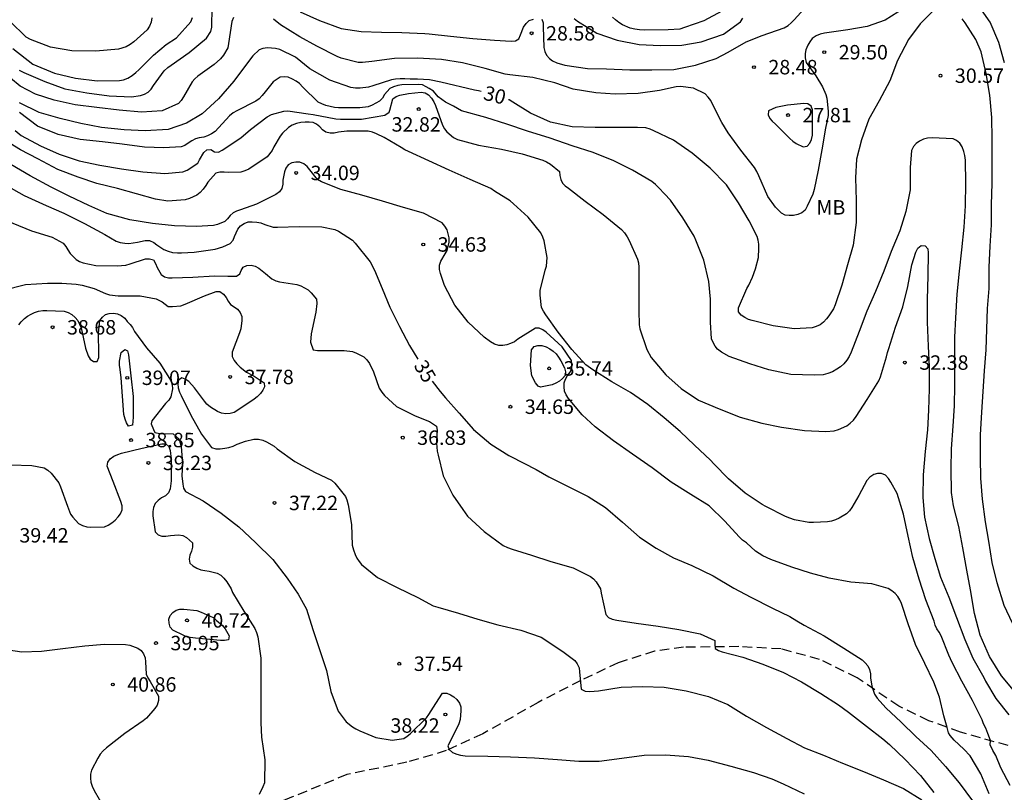
# Model space of a CAD drawing. Units: metres. Extents: x 579244 to 579594, y 4796789 to 4797040.
# Drawn here: x 579454 to 579505, y 4796895 to 4796935 of the extents above; entities that cross this region are included whole.
import ezdxf

# ---------------------------------------------------------------- set-up
doc = ezdxf.new("R2010")
doc.units = ezdxf.units.M
doc.linetypes.add('TRAZOS_NORMALES', pattern=[0.75, 0.5, -0.25])
for name, color, linetype in [('020104', 34, 'Continuous'), ('020204', 9, 'Continuous'), ('020307', 24, 'Continuous'), ('020308', 9, 'Continuous'), ('060128', 7, 'TRAZOS_NORMALES'), ('100301', 7, 'Continuous')]:
    doc.layers.add(name, color=color, linetype=linetype)
doc.layers.add('020105', color=24, linetype='Continuous', lineweight=30)
doc.styles.add('ARIAL', font='ARIAL.TTF', dxfattribs={"height": 1})
doc.styles.add('ARIALI', font='ARIALI.TTF', dxfattribs={"height": 1})

# ---------------------------------------------------------------- blocks, each defined once
blk = doc.blocks.new('COTAPU')
blk.add_circle((0, 0), 0.075)

msp = doc.modelspace()

# ---------------------------------------------------------------- linework, layer by layer
at = {"layer": '020104', "flags": 128}
for points, elevation in [([(579454.153, 4796932.261), (579454.395, 4796932.151), (579455.473, 4796931.671), (579456.513, 4796931.305), (579457.655, 4796931.081), (579458.831, 4796930.937), (579459.977, 4796930.887), (579460.449, 4796930.953), (579460.663, 4796931.023), (579460.855, 4796931.127), (579460.999, 4796931.279), (579461.127, 4796931.467), (579461.683, 4796932.239), (579461.875, 4796932.411), (579462.041, 4796932.533), (579462.987, 4796933.177), (579463.875, 4796933.925), (579464.103, 4796934.269), (579464.165, 4796934.501), (579464.165, 4796934.747), (579464.193, 4796935.846)], 28), ([(579500.132, 4796935.494), (579499.134, 4796934.858), (579498.212, 4796934.528), (579497.206, 4796934.358), (579495.986, 4796934.192), (579495.76, 4796934.136), (579495.55, 4796934.054), (579495.346, 4796933.912), (579495.222, 4796933.744), (579495.116, 4796933.56), (579495.014, 4796933.332), (579494.982, 4796933.134), (579494.984, 4796932.91), (579495.034, 4796932.668), (579495.534, 4796931.97), (579495.878, 4796931.396), (579496.052, 4796931.006), (579496.118, 4796930.816), (579496.186, 4796930.128), (579496.186, 4796929.906), (579496.038, 4796929.246), (579495.844, 4796928.126), (579495.656, 4796927.064), (579495.446, 4796926.062), (579495.39, 4796925.818), (579495.086, 4796925.206), (579494.978, 4796924.996), (579494.816, 4796924.86), (579494.604, 4796924.766), (579494.378, 4796924.716), (579494.156, 4796924.712), (579493.946, 4796924.738), (579493.75, 4796924.836), (579493.436, 4796925.142), (579493.046, 4796925.696), (579492.572, 4796926.772), (579492.468, 4796927), (579492.352, 4796927.204), (579491.638, 4796928.114), (579490.986, 4796929.01), (579490.658, 4796929.554), (579490.556, 4796929.736), (579490.076, 4796930.688), (579489.95, 4796930.862), (579489.78, 4796931.038), (579489.182, 4796931.328), (579488.504, 4796931.412), (579488.28, 4796931.406), (579487.408, 4796931.21), (579486.31, 4796931.046), (579485.108, 4796931.016), (579484.11, 4796931.086), (579482.938, 4796931.282), (579481.975, 4796931.608), (579480.827, 4796931.882), (579479.639, 4796932.02), (579479.405, 4796932.058), (579478.363, 4796932.346), (579477.185, 4796932.648), (579476.093, 4796932.826), (579474.839, 4796932.898), (579473.655, 4796932.868), (579472.463, 4796932.71), (579471.987, 4796932.672), (579471.763, 4796932.672), (579470.881, 4796932.894), (579470.661, 4796932.984), (579469.611, 4796933.51), (579468.733, 4796934.004), (579467.721, 4796934.622), (579467.365, 4796934.914)], 27), ([(579481.303, 4796934.924), (579481.377, 4796934.726), (579481.379, 4796934.522), (579481.399, 4796933.444), (579481.467, 4796933.236), (579481.551, 4796933.052), (579481.695, 4796932.876), (579481.865, 4796932.748), (579482.075, 4796932.656), (579482.497, 4796932.522), (579483.668, 4796932.356), (579484.668, 4796932.342), (579485.866, 4796932.28), (579487.014, 4796932.28), (579488.156, 4796932.298), (579489.278, 4796932.524), (579490.364, 4796932.876), (579490.982, 4796933.194), (579491.91, 4796933.734), (579492.746, 4796934.062), (579493.898, 4796934.47), (579494.094, 4796934.594), (579494.26, 4796934.73), (579494.42, 4796934.888), (579495.086, 4796935.632)], 28), ([(579505.334, 4796932.648), (579505.04, 4796933.696), (579504.602, 4796934.768), (579503.908, 4796935.75)], 27), ([(579461.043, 4796934.979), (579461.011, 4796934.767), (579460.923, 4796934.551), (579460.801, 4796934.359), (579460.111, 4796933.743), (579459.919, 4796933.607), (579459.713, 4796933.487), (579459.301, 4796933.351), (579458.123, 4796933.247), (579456.883, 4796933.265), (579455.777, 4796933.463), (579454.733, 4796933.863), (579454.519, 4796933.981), (579453.669, 4796934.819)], 26), ([(579465.283, 4796935.002), (579465.205, 4796934.803), (579465.031, 4796933.647), (579464.981, 4796933.429), (579464.767, 4796933.047), (579464.615, 4796932.855), (579464.281, 4796932.569), (579463.435, 4796931.947), (579463.279, 4796931.817), (579463.135, 4796931.657), (579462.689, 4796930.883), (579462.561, 4796930.699), (579462.421, 4796930.535), (579461.569, 4796930.153), (579460.497, 4796930.085), (579459.345, 4796930.193), (579458.187, 4796930.327), (579457.059, 4796930.465), (579455.959, 4796930.713), (579454.993, 4796931.011), (579454.197, 4796931.431), (579453.691, 4796931.859)], 27), ([(579453.811, 4796933.398), (579454.865, 4796932.585), (579455.977, 4796932.119), (579457.075, 4796931.849), (579458.193, 4796931.709), (579459.355, 4796931.723), (579459.573, 4796931.771), (579459.801, 4796931.859), (579460.015, 4796931.983), (579460.209, 4796932.137), (579460.367, 4796932.287), (579461.131, 4796933.049), (579461.791, 4796933.607), (579462.321, 4796933.947), (579463.059, 4796934.777), (579463.155, 4796935.005)], 27), ([(579468.741, 4796935.3), (579469.757, 4796934.84), (579470.881, 4796934.436), (579471.919, 4796934.276), (579472.973, 4796934.238), (579474.023, 4796934.226), (579475.229, 4796934.18), (579475.447, 4796934.16), (579476.565, 4796934.03), (579477.719, 4796933.914), (579478.839, 4796933.824), (579479.717, 4796933.77), (579479.927, 4796933.794), (579480.103, 4796933.898), (579480.187, 4796934.108), (579480.343, 4796934.502), (579480.485, 4796934.688), (579480.653, 4796934.842), (579480.867, 4796934.922)], 28), ([(579490.656, 4796935.34), (579489.724, 4796934.828), (579488.716, 4796934.476), (579488.478, 4796934.402), (579487.864, 4796934.358), (579486.622, 4796934.352), (579486.38, 4796934.358), (579486.132, 4796934.392), (579485.894, 4796934.454), (579485.502, 4796934.628), (579485.3, 4796934.748), (579485.124, 4796934.878), (579484.968, 4796935.02)], 26), ([(579482.985, 4796934.946), (579483.153, 4796934.818), (579484.159, 4796934.198), (579485.208, 4796933.828), (579486.356, 4796933.598), (579487.458, 4796933.556), (579488.584, 4796933.574), (579489.578, 4796933.732), (579490.736, 4796934.134), (579491.63, 4796934.78), (579491.738, 4796934.964)], 27), ([(579505.973, 4796899.841), (579505.181, 4796900.787), (579504.555, 4796901.795), (579504.071, 4796902.913), (579503.777, 4796904.037), (579503.573, 4796905.265), (579503.391, 4796906.282), (579503.173, 4796907.452), (579502.969, 4796908.556), (579502.697, 4796909.626), (579502.593, 4796910.324), (579502.565, 4796911.556), (579502.592, 4796912.584), (579502.674, 4796913.758), (579502.736, 4796914.83), (579502.766, 4796915.898), (579502.766, 4796917.152), (579502.768, 4796918.384), (579502.812, 4796919.4), (579502.88, 4796920.632), (579502.996, 4796921.826), (579503.126, 4796922.928), (579503.242, 4796924.11), (579503.316, 4796925.212), (579503.338, 4796926.402), (579503.308, 4796927.586), (579503.278, 4796927.826), (579503.23, 4796928.048), (579503.146, 4796928.28), (579503.022, 4796928.47), (579502.852, 4796928.614), (579502.666, 4796928.698), (579501.584, 4796928.754), (579501.332, 4796928.734), (579501.124, 4796928.678), (579500.92, 4796928.582), (579500.748, 4796928.462), (579500.62, 4796928.304), (579500.51, 4796928.096), (579500.446, 4796927.212), (579500.446, 4796926.042), (579500.218, 4796924.926), (579499.894, 4796923.916), (579499.452, 4796922.842), (579499.064, 4796921.83), (579498.632, 4796920.76), (579498.19, 4796919.74), (579497.796, 4796918.69), (579497.376, 4796917.618), (579497.272, 4796917.392), (579497.152, 4796917.188), (579496.992, 4796917.01), (579496.828, 4796916.858), (579496.632, 4796916.72), (579496.398, 4796916.598), (579496.16, 4796916.5), (579495.918, 4796916.434), (579495.452, 4796916.414), (579494.246, 4796916.458), (579493.1, 4796916.69), (579492.11, 4796916.998), (579491.038, 4796917.384), (579490.63, 4796917.616), (579490.434, 4796917.774), (579490.302, 4796917.928), (579490.202, 4796918.106), (579490.116, 4796918.3), (579490.07, 4796919.168), (579490.074, 4796920.368), (579489.974, 4796921.276), (579489.726, 4796922.394), (579489.306, 4796923.436), (579489.22, 4796923.64), (579488.628, 4796924.592), (579487.98, 4796925.512), (579487.682, 4796925.848), (579487.388, 4796926.146), (579487.214, 4796926.33), (579487.012, 4796926.48), (579486.008, 4796927.074), (579485.046, 4796927.548), (579483.972, 4796927.984), (579482.878, 4796928.334), (579481.732, 4796928.736), (579480.566, 4796929.1), (579479.489, 4796929.458), (579478.385, 4796929.81), (579477.122, 4796930.157), (579476.718, 4796930.392), (579476.298, 4796930.611), (579475.91, 4796930.881), (579475.675, 4796931.167), (579475.456, 4796931.318), (579475.288, 4796931.403), (579475.103, 4796931.504), (579474.891, 4796931.52), (579474.025, 4796931.508), (579473.817, 4796931.47), (579473.593, 4796931.4), (579473.405, 4796931.308), (579473.123, 4796930.996), (579473.017, 4796930.804), (579472.875, 4796930.654), (579472.493, 4796930.448), (579472.281, 4796930.364), (579471.845, 4796930.302), (579470.733, 4796930.303), (579470.531, 4796930.319), (579470.077, 4796930.427), (579469.867, 4796930.511), (579469.679, 4796930.611), (579468.891, 4796931.391), (579468.715, 4796931.569), (579468.533, 4796931.703), (579468.347, 4796931.807), (579468.131, 4796931.899), (579467.915, 4796931.929), (579467.703, 4796931.903), (579467.351, 4796931.661), (579466.921, 4796931.139), (579466.779, 4796930.953), (579466.609, 4796930.777), (579466.447, 4796930.651), (579465.455, 4796930.157), (579465.271, 4796930.049), (579465.077, 4796929.899), (579464.327, 4796929.087), (579464.145, 4796928.951), (579463.941, 4796928.847), (579463.737, 4796928.789), (579463.507, 4796928.757), (579463.309, 4796928.705), (579463.121, 4796928.601), (579462.935, 4796928.467), (579462.753, 4796928.359), (579462.557, 4796928.291), (579461.657, 4796928.227), (579460.657, 4796928.267), (579459.497, 4796928.423), (579458.477, 4796928.545), (579457.321, 4796928.661), (579456.179, 4796928.917), (579455.109, 4796929.355), (579454.165, 4796930.065)], 31), ([(579453.935, 4796929.137), (579454.259, 4796928.875), (579455.255, 4796928.329), (579456.227, 4796927.893), (579457.257, 4796927.559), (579458.345, 4796927.323), (579459.473, 4796927.145), (579460.579, 4796926.981), (579461.713, 4796926.905), (579462.659, 4796926.989), (579462.871, 4796927.073), (579463.429, 4796927.429), (579463.521, 4796927.615), (579463.745, 4796927.991), (579463.903, 4796928.135), (579464.105, 4796928.143), (579464.291, 4796928.021), (579464.499, 4796928.007), (579464.689, 4796928.113), (579465.665, 4796928.755), (579466.161, 4796929.179), (579467.039, 4796929.849), (579467.263, 4796929.955), (579467.893, 4796930.139), (579468.101, 4796930.149), (579469.163, 4796929.989), (579469.415, 4796929.956), (579470.605, 4796929.733), (579470.839, 4796929.723), (579471.929, 4796929.723), (579473.151, 4796929.921), (579473.37, 4796930.089), (579473.403, 4796930.19), (579473.559, 4796930.77), (579473.733, 4796930.902), (579473.931, 4796930.964), (579474.369, 4796931.054), (579475.031, 4796931.122), (579475.239, 4796931.086), (579475.421, 4796930.982), (579475.563, 4796930.816), (579475.693, 4796930.62), (579475.773, 4796930.436), (579476.143, 4796929.406), (579476.247, 4796929.218), (579476.369, 4796929.056), (579476.707, 4796928.768), (579476.919, 4796928.67), (579478.013, 4796928.362), (579479.201, 4796928.156), (579480.288, 4796927.918), (579481.36, 4796927.592), (579481.55, 4796927.51), (579481.75, 4796927.39), (579482.22, 4796927.008), (579482.236, 4796926.794), (579482.288, 4796926.586), (579482.38, 4796926.4), (579482.522, 4796926.25), (579482.68, 4796926.126), (579483.56, 4796925.466), (579484.488, 4796924.77), (579485.442, 4796923.99), (579485.602, 4796923.806), (579485.74, 4796923.614), (579485.844, 4796923.42), (579486.278, 4796922.452), (579486.326, 4796922.246), (579486.336, 4796922.026), (579486.336, 4796920.914), (579486.334, 4796919.768), (579486.36, 4796919.03), (579486.398, 4796918.828), (579486.75, 4796917.757), (579486.976, 4796917.343), (579487.748, 4796916.435), (579488.544, 4796915.723), (579489.44, 4796915.125), (579490.522, 4796914.675), (579491.606, 4796914.235), (579492.734, 4796913.919), (579493.75, 4796913.706), (579494.954, 4796913.534), (579496.052, 4796913.49), (579496.498, 4796913.53), (579496.714, 4796913.6), (579497.14, 4796913.79), (579497.328, 4796913.93), (579497.49, 4796914.078), (579497.638, 4796914.268), (579498.208, 4796915.158), (579498.804, 4796916.126), (579498.892, 4796916.324), (579499.212, 4796917.376), (579499.262, 4796917.602), (579499.326, 4796917.796), (579499.674, 4796918.904), (579500.054, 4796919.962), (579500.314, 4796921.028), (579500.528, 4796922.144), (579500.728, 4796922.808), (579500.842, 4796923.018), (579501.006, 4796923.158), (579501.212, 4796923.14), (579501.356, 4796922.974), (579501.372, 4796922.772), (579501.35, 4796921.578), (579501.326, 4796920.346), (579501.324, 4796919.17), (579501.378, 4796917.924), (579501.422, 4796916.848), (579501.422, 4796915.702), (579501.398, 4796914.606), (579501.336, 4796913.57), (579501.22, 4796912.442), (579501.116, 4796911.232), (579501.098, 4796910.052), (579501.191, 4796909.044), (579501.423, 4796907.928), (579501.719, 4796906.893), (579502.019, 4796905.923), (579502.443, 4796904.879), (579502.849, 4796903.815), (579503.285, 4796902.677), (579503.691, 4796901.705), (579504.261, 4796900.709), (579504.357, 4796900.507), (579504.895, 4796899.621), (579505.561, 4796898.761)], 32), ([(579505.637, 4796895.093), (579505.147, 4796896.006), (579504.889, 4796896.653), (579504.731, 4796896.912), (579504.602, 4796897.214), (579504.609, 4796897.425), (579504.473, 4796897.803), (579504.373, 4796898.076), (579504.243, 4796898.301), (579504.177, 4796898.513), (579503.683, 4796899.515), (579503.123, 4796900.521), (579502.629, 4796901.493), (579502.451, 4796901.873), (579502.045, 4796902.865), (579501.947, 4796903.061), (579501.829, 4796903.239), (579501.741, 4796903.431), (579501.687, 4796903.633), (579501.251, 4796904.733), (579500.913, 4796905.811), (579500.581, 4796906.949), (579500.331, 4796908.053), (579500.09, 4796909.188), (579499.756, 4796910.274), (579499.438, 4796910.862), (579499.312, 4796911.044), (579499.158, 4796911.212), (579498.946, 4796911.308), (579498.744, 4796911.31), (579498.544, 4796911.252), (579498.352, 4796911.122), (579498.188, 4796910.95), (579497.764, 4796910.159), (579497.412, 4796909.545), (579497.28, 4796909.373), (579497.124, 4796909.215), (579496.752, 4796908.985), (579496.564, 4796908.903), (579496.36, 4796908.837), (579496.138, 4796908.789), (579495.422, 4796908.759), (579495.17, 4796908.765), (579494.438, 4796908.905), (579494.182, 4796908.981), (579493.954, 4796909.073), (579492.934, 4796909.597), (579492.75, 4796909.693), (579491.866, 4796910.277), (579491.002, 4796911.027), (579490.232, 4796911.815), (579490.062, 4796912.005), (579489.24, 4796912.775), (579488.486, 4796913.481), (579487.664, 4796914.205), (579486.806, 4796914.893), (579485.908, 4796915.511), (579484.932, 4796916.063), (579483.946, 4796916.701), (579483.59, 4796916.947), (579482.864, 4796917.759), (579482.144, 4796918.649), (579481.502, 4796919.559), (579481.382, 4796919.745), (579481.292, 4796919.937), (579481.21, 4796920.577), (579481.224, 4796920.811), (579481.482, 4796921.879), (579481.54, 4796922.081), (579481.576, 4796922.532), (579481.418, 4796923.394), (579481.35, 4796923.59), (579481.244, 4796923.814), (579480.586, 4796924.636), (579479.838, 4796925.322), (579479.652, 4796925.482), (579478.85, 4796925.972), (579478.654, 4796926.11), (579477.575, 4796926.582), (579476.495, 4796927.074), (579475.425, 4796927.55), (579474.377, 4796928.036), (579474.177, 4796928.13), (579473.991, 4796928.24), (579473.103, 4796928.775), (579472.713, 4796928.965), (579472.507, 4796929.049), (579472.285, 4796929.093), (579471.169, 4796929.093), (579470.733, 4796929.049), (579470.515, 4796928.999), (579470.299, 4796928.999), (579470.075, 4796929.047), (579469.913, 4796929.173), (579469.765, 4796929.327), (579469.603, 4796929.461), (579469.421, 4796929.551), (579469.221, 4796929.571), (579469.003, 4796929.571), (579468.779, 4796929.541), (579468.549, 4796929.487), (579468.337, 4796929.409), (579468.137, 4796929.291), (579467.837, 4796928.995), (579467.703, 4796928.837), (579467.385, 4796928.275), (579467.293, 4796928.091), (579467.025, 4796927.771), (579466.073, 4796927.127), (579465.873, 4796927.037), (579465.661, 4796926.973), (579465.001, 4796926.941), (579464.795, 4796926.961), (579464.569, 4796926.961), (579464.371, 4796926.921), (579463.949, 4796926.441), (579463.845, 4796926.265), (579463.709, 4796926.075), (579463.555, 4796925.911), (579463.383, 4796925.777), (579462.991, 4796925.591), (579462.773, 4796925.521), (579461.869, 4796925.467), (579461.237, 4796925.565), (579460.249, 4796925.843), (579459.251, 4796926.117), (579458.181, 4796926.375), (579457.205, 4796926.711), (579456.159, 4796927.111), (579455.119, 4796927.659), (579454.223, 4796928.119), (579453.227, 4796928.733)], 33), ([(579504.541, 4796894.665), (579504.117, 4796895.691), (579503.555, 4796896.631), (579503.231, 4796896.981), (579502.725, 4796897.444), (579502.51, 4796897.688), (579502.438, 4796897.832), (579502.364, 4796898.113), (579502.18, 4796898.709), (579501.959, 4796899.675), (579501.671, 4796900.465), (579501.203, 4796901.429), (579500.721, 4796902.417), (579500.343, 4796903.499), (579499.987, 4796904.543), (579499.897, 4796904.739), (579499.791, 4796904.917), (579499.657, 4796905.075), (579499.491, 4796905.211), (579499.293, 4796905.331), (579498.445, 4796905.573), (579497.356, 4796905.659), (579496.238, 4796905.865), (579495.268, 4796906.133), (579494.292, 4796906.437), (579493.208, 4796906.835), (579492.784, 4796907.023), (579492.41, 4796907.277), (579491.934, 4796907.701), (579491.736, 4796907.843), (579491.556, 4796908.007), (579490.806, 4796908.835), (579489.992, 4796909.633), (579489.048, 4796910.207), (579488.026, 4796910.863), (579487.034, 4796911.601), (579486.012, 4796912.305), (579485.018, 4796913.007), (579484.082, 4796913.739), (579483.406, 4796914.363), (579482.692, 4796915.199), (579482.564, 4796915.389), (579482.486, 4796915.589), (579482.464, 4796915.809), (579482.47, 4796916.015), (579482.528, 4796916.211), (579482.644, 4796916.397), (579482.774, 4796916.565), (579482.858, 4796916.763), (579482.862, 4796916.973), (579482.838, 4796917.179), (579482.358, 4796917.889), (579481.532, 4796918.645), (579481.356, 4796918.781), (579481.172, 4796918.865), (579480.968, 4796918.863), (579480.064, 4796918.279), (579479.88, 4796918.157), (579479.68, 4796918.055), (579479.484, 4796917.985), (579479.28, 4796917.957), (579479.066, 4796917.967), (579478.85, 4796918.035), (579478.638, 4796918.145), (579478.304, 4796918.385), (579477.476, 4796919.167), (579476.774, 4796920.059), (579476.248, 4796921.075), (579476.034, 4796921.693), (579475.988, 4796921.913), (579475.994, 4796922.129), (579476.062, 4796922.341), (579476.276, 4796922.717), (579476.378, 4796922.899), (579476.444, 4796923.111), (579476.488, 4796923.333), (579476.484, 4796923.559), (579476.442, 4796923.767), (579476.381, 4796923.971), (579476.263, 4796924.159), (579476.127, 4796924.325), (579475.153, 4796924.827), (579474.111, 4796925.137), (579473.021, 4796925.455), (579471.945, 4796925.765), (579470.861, 4796926.073), (579469.855, 4796926.463), (579469.651, 4796926.589), (579469.247, 4796927.083), (579469.117, 4796927.261), (579468.935, 4796927.399), (579468.723, 4796927.479), (579468.521, 4796927.483), (579468.309, 4796927.457), (579468.129, 4796927.347), (579468.011, 4796927.177), (579467.929, 4796926.991), (579467.851, 4796926.557), (579467.849, 4796926.339), (579467.797, 4796926.123), (579467.665, 4796925.937), (579467.481, 4796925.803), (579466.473, 4796925.311), (579465.655, 4796925.007), (579465.445, 4796924.943), (579465.261, 4796924.851), (579465.111, 4796924.709), (579464.979, 4796924.541), (579464.831, 4796924.399), (579464.445, 4796924.249), (579464.247, 4796924.197), (579463.363, 4796924.151), (579462.219, 4796924.175), (579461.079, 4796924.303), (579459.895, 4796924.497), (579458.709, 4796924.823), (579457.769, 4796925.233), (579456.751, 4796925.711), (579455.815, 4796926.185), (579454.719, 4796926.779), (579453.713, 4796927.363)], 34), ([(579453.131, 4796924.597), (579454.784, 4796923.912), (579455.861, 4796923.588), (579456.433, 4796923.28), (579456.569, 4796923.106), (579456.669, 4796922.926), (579456.803, 4796922.744), (579457.111, 4796922.424), (579457.289, 4796922.33), (579457.479, 4796922.258), (579458.129, 4796922.12), (579459.247, 4796922.106), (579459.687, 4796922.14), (579459.913, 4796922.2), (579460.707, 4796922.454), (579460.913, 4796922.454), (579461.119, 4796922.404), (579461.239, 4796922.22), (579461.313, 4796922.012), (579461.525, 4796921.656), (579461.695, 4796921.53), (579461.903, 4796921.478), (579462.105, 4796921.472), (579463.163, 4796921.508), (579464.293, 4796921.58), (579464.995, 4796921.56), (579465.437, 4796921.556), (579465.605, 4796921.676), (579465.675, 4796921.864), (579465.789, 4796922.032), (579465.977, 4796922.124), (579466.195, 4796922.14), (579466.403, 4796922.08), (579466.599, 4796921.97), (579466.943, 4796921.706), (579467.275, 4796921.416), (579467.479, 4796921.322), (579467.679, 4796921.266), (579467.893, 4796921.238), (579468.581, 4796921.132), (579468.783, 4796921.058), (579469.159, 4796920.846), (579469.327, 4796920.694), (579469.597, 4796920.36), (579469.607, 4796920.136), (579469.555, 4796919.694), (579469.325, 4796918.57), (579469.283, 4796918.132), (579469.427, 4796917.73), (579469.649, 4796917.696), (579469.883, 4796917.696), (579471.027, 4796917.7), (579471.465, 4796917.64), (579471.678, 4796917.562), (579472.062, 4796917.362), (579472.21, 4796917.212), (579472.344, 4796917.018), (579472.556, 4796916.584), (579472.858, 4796915.74), (579472.984, 4796915.54), (579473.126, 4796915.354), (579473.758, 4796914.78), (579474.692, 4796914.314), (579475.068, 4796914.172), (579475.472, 4796914.008), (579475.836, 4796913.764), (579475.858, 4796913.546), (579475.848, 4796913.318), (579475.828, 4796912.89), (579475.862, 4796912.464), (579475.912, 4796912.268), (579476.18, 4796911.186), (579476.678, 4796910.178), (579477.2, 4796909.444), (579477.444, 4796909.092), (579478.302, 4796908.294), (579479.288, 4796907.572), (579479.516, 4796907.46), (579479.76, 4796907.368), (579480.76, 4796907.064), (579481.774, 4796906.728), (579482.93, 4796906.4), (579483.83, 4796905.962), (579483.99, 4796905.834), (579484.128, 4796905.676), (579484.346, 4796905.306), (579484.38, 4796905.082), (579484.634, 4796903.978), (579484.77, 4796903.82), (579484.958, 4796903.734), (579485.202, 4796903.682), (579486.208, 4796903.528), (579487.352, 4796903.37), (579488.422, 4796903.2), (579489.524, 4796902.982), (579490.282, 4796902.634), (579490.282, 4796902.418), (579490.3, 4796902.214), (579490.482, 4796902.102), (579490.678, 4796902.044), (579491.746, 4796901.766), (579492.79, 4796901.398), (579493.852, 4796900.972), (579494.795, 4796900.474), (579495.795, 4796899.88), (579496.721, 4796899.284), (579497.235, 4796898.906), (579498.167, 4796898.17), (579499.025, 4796897.512), (579499.359, 4796897.22), (579500.171, 4796896.452), (579500.969, 4796895.61), (579501.675, 4796894.734)], 36), ([(579453.31, 4796920.842), (579454.474, 4796921.124), (579455.618, 4796921.198), (579456.366, 4796921.198), (579457.11, 4796921.147), (579457.428, 4796921.098), (579458.051, 4796920.927), (579458.635, 4796920.654), (579458.841, 4796920.598), (579459.289, 4796920.538), (579460.435, 4796920.538), (579461.267, 4796920.388), (579461.573, 4796920.224), (579461.889, 4796919.988), (579462.109, 4796919.978), (579462.541, 4796920.02), (579462.767, 4796920.114), (579463.781, 4796920.544), (579464.375, 4796920.76), (579464.577, 4796920.758), (579464.759, 4796920.628), (579464.905, 4796920.454), (579464.999, 4796920.254), (579465.119, 4796920.084), (579465.313, 4796919.972), (579465.497, 4796919.842), (579465.637, 4796919.674), (579465.713, 4796919.466), (579465.717, 4796919.256), (579465.659, 4796918.82), (579465.587, 4796918.61), (579465.209, 4796917.618), (579465.221, 4796917.394), (579465.315, 4796917.182), (579465.451, 4796917), (579465.631, 4796916.828), (579465.963, 4796916.576), (579466.351, 4796916.368), (579466.871, 4796916.018), (579466.889, 4796915.812), (579466.799, 4796915.63), (579466.681, 4796915.462), (579466.519, 4796915.29), (579466.361, 4796915.162), (579466.187, 4796915.048), (579465.319, 4796914.482), (579465.105, 4796914.422), (579464.881, 4796914.4), (579464.665, 4796914.438), (579464.459, 4796914.532), (579464.083, 4796914.746), (579463.901, 4796914.912), (579463.771, 4796915.066), (579463.261, 4796915.754), (579462.965, 4796916.09), (579462.781, 4796916.21), (579462.593, 4796916.286), (579462.419, 4796916.158), (579462.399, 4796915.958), (579462.407, 4796915.756), (579462.477, 4796915.538), (579462.561, 4796915.354), (579463.061, 4796914.33), (579463.613, 4796913.346), (579464.141, 4796912.654), (579464.365, 4796912.586), (579464.595, 4796912.586), (579464.829, 4796912.616), (579465.045, 4796912.664), (579465.263, 4796912.734), (579465.475, 4796912.824), (579465.903, 4796912.986), (579466.333, 4796913.098), (579466.585, 4796913.09), (579466.799, 4796913.038), (579467.005, 4796912.956), (579467.397, 4796912.73), (579467.551, 4796912.596), (579468.474, 4796911.928), (579469.53, 4796911.36), (579470.378, 4796910.966), (579470.554, 4796910.812), (579471.094, 4796910.114), (579471.174, 4796909.93), (579471.244, 4796909.682), (579471.416, 4796908.66), (579471.456, 4796907.58), (579471.516, 4796907.334), (579471.598, 4796907.098), (579471.688, 4796906.914), (579471.806, 4796906.726), (579471.936, 4796906.574), (579472.77, 4796905.902), (579473.792, 4796905.374), (579474.854, 4796904.854), (579475.662, 4796904.424), (579475.906, 4796904.354), (579476.972, 4796904.044), (579477.976, 4796903.736), (579479.024, 4796903.442), (579480.208, 4796903.168), (579481.272, 4796902.796), (579481.456, 4796902.678), (579482.456, 4796902.006), (579483.012, 4796901.594), (579483.146, 4796901.422), (579483.242, 4796901.202), (579483.254, 4796900.998), (579483.34, 4796900.098), (579483.548, 4796900), (579483.794, 4796899.984), (579484.246, 4796900.016), (579485.43, 4796900.204), (579486.534, 4796900.23), (579487.656, 4796900.196), (579488.794, 4796900.016), (579489.956, 4796899.724), (579490.964, 4796899.294), (579491.94, 4796898.69), (579492.967, 4796898.106), (579494.039, 4796897.532), (579494.945, 4796897.058), (579495.943, 4796896.672), (579496.929, 4796896.246), (579498.011, 4796895.814), (579499.055, 4796895.388), (579500.089, 4796894.944), (579501.039, 4796894.356)], 42), ([(579454.129, 4796919.034), (579454.257, 4796919.192), (579454.421, 4796919.354), (579454.583, 4796919.484), (579454.765, 4796919.588), (579454.951, 4796919.668), (579455.153, 4796919.734), (579455.373, 4796919.77), (579455.589, 4796919.778), (579456.483, 4796919.734), (579456.687, 4796919.676), (579456.887, 4796919.562), (579457.057, 4796919.412), (579457.191, 4796919.256), (579457.287, 4796919.068), (579457.363, 4796918.876), (579457.599, 4796917.824), (579457.725, 4796917.43), (579457.835, 4796917.254), (579458.003, 4796917.12), (579458.205, 4796917.13), (579458.281, 4796917.332), (579458.283, 4796917.534), (579458.275, 4796918.608), (579458.333, 4796919.256), (579458.469, 4796919.438), (579458.627, 4796919.562), (579458.821, 4796919.628), (579459.045, 4796919.634), (579459.257, 4796919.612), (579459.455, 4796919.516), (579459.637, 4796919.372), (579459.765, 4796919.208), (579459.909, 4796919.056), (579460.031, 4796918.896), (579460.145, 4796918.694), (579460.757, 4796917.836), (579461.451, 4796917.04), (579462.037, 4796916.104), (579462.099, 4796915.908), (579462.113, 4796915.706), (579462.031, 4796915.29), (579461.919, 4796915.116), (579461.757, 4796914.942), (579461.038, 4796914.036), (579461.001, 4796913.888), (579461.131, 4796913.592), (579461.205, 4796913.443), (579461.464, 4796913.388), (579462.157, 4796913.366), (579462.464, 4796913.092), (579462.556, 4796912.703), (579462.63, 4796911.832), (579462.593, 4796911.184), (579462.649, 4796910.758), (579462.686, 4796910.536), (579462.797, 4796910.369), (579463.703, 4796909.89), (579464.647, 4796909.248), (579465.56, 4796908.532), (579466.434, 4796907.716), (579467.32, 4796906.838), (579468.072, 4796905.864), (579468.642, 4796905.032), (579469.07, 4796904.256), (579469.398, 4796903.206), (579469.762, 4796902.102), (579470.108, 4796901.07), (579470.348, 4796899.976), (579470.722, 4796898.954), (579471.13, 4796898.408), (579471.462, 4796898.14), (579471.644, 4796898.03), (579471.854, 4796897.928), (579472.684, 4796897.582), (579473.524, 4796897.448), (579474.132, 4796897.542), (579474.314, 4796897.656), (579474.47, 4796897.786), (579475.318, 4796898.612), (579475.432, 4796898.786), (579475.796, 4796899.352), (579476.146, 4796899.894), (579476.362, 4796899.896), (579476.558, 4796899.81), (579476.728, 4796899.698), (579476.886, 4796899.562), (579477.026, 4796899.376), (579477.09, 4796899.186), (579477.096, 4796898.98), (579477.068, 4796898.52), (579476.998, 4796898.294), (579476.614, 4796897.524), (579476.414, 4796897.16), (579476.494, 4796896.956), (579476.664, 4796896.8), (579476.878, 4796896.716), (579477.082, 4796896.67), (579477.322, 4796896.64), (579478.5, 4796896.616), (579479.682, 4796896.586), (579480.928, 4796896.532), (579482.108, 4796896.44), (579483.226, 4796896.352), (579484.28, 4796896.352), (579485.452, 4796896.516), (579486.614, 4796896.662), (579487.732, 4796896.68), (579488.926, 4796896.6), (579489.942, 4796896.404), (579491.121, 4796896.098), (579492.293, 4796895.762), (579493.259, 4796895.44), (579493.847, 4796895.176), (579494.929, 4796894.66)], 38), ([(579453.711, 4796911.758), (579454.809, 4796911.72), (579455.453, 4796911.598), (579455.645, 4796911.478), (579455.803, 4796911.328), (579456.217, 4796910.83), (579456.295, 4796910.616), (579456.653, 4796909.602), (579456.823, 4796909.2), (579456.933, 4796909.03), (579457.237, 4796908.716), (579457.441, 4796908.608), (579457.665, 4796908.534), (579457.873, 4796908.516), (579458.585, 4796908.542), (579458.775, 4796908.626), (579458.961, 4796908.742), (579459.127, 4796908.882), (579459.289, 4796909.052), (579459.413, 4796909.21), (579459.497, 4796909.422), (579459.491, 4796909.632), (579459.433, 4796909.858), (579459.035, 4796910.884), (579458.723, 4796911.682), (579458.753, 4796911.904), (579458.883, 4796912.062), (579459.065, 4796912.204), (579459.271, 4796912.296), (579459.473, 4796912.358), (579460.535, 4796912.62), (579461.561, 4796912.848), (579461.771, 4796912.846), (579461.927, 4796912.714), (579461.991, 4796912.494), (579462.041, 4796912.058), (579462.039, 4796910.922), (579461.989, 4796910.51), (579461.907, 4796910.308), (579461.747, 4796910.148), (579461.545, 4796910.038), (579461.373, 4796909.912), (579461.221, 4796909.752), (579461.125, 4796909.54), (579461.097, 4796909.324), (579461.097, 4796909.11), (579461.215, 4796908.274), (579461.369, 4796908.124), (579461.563, 4796908.042), (579461.771, 4796908.042), (579462.005, 4796908.078), (579462.429, 4796908.112), (579462.655, 4796908.086), (579462.833, 4796907.976), (579463.149, 4796907.71), (579463.157, 4796907.486), (579463.105, 4796907.278), (579463.021, 4796907.058), (579462.983, 4796906.854), (579463.021, 4796906.642), (579463.169, 4796906.5), (579463.384, 4796906.388), (579463.588, 4796906.306), (579463.802, 4796906.26), (579464.012, 4796906.236), (579464.438, 4796906.134), (579464.62, 4796906.028), (579464.776, 4796905.874), (579464.93, 4796905.68), (579465.154, 4796905.318), (579465.232, 4796905.12), (579465.826, 4796904.146), (579466.398, 4796903.252), (579466.482, 4796903.05), (579466.554, 4796902.822), (579466.698, 4796901.71), (579466.698, 4796900.544), (579466.696, 4796899.426), (579466.698, 4796898.341), (579466.738, 4796897.609), (579466.92, 4796896.419), (579466.896, 4796895.239), (579466.814, 4796895.017), (579466.612, 4796894.629)], 39)]:
    msp.add_lwpolyline(points, dxfattribs=dict(at, elevation=elevation))
for points, elevation in [([(579494.062, 4796930.456), (579493.458, 4796930.334), (579493.08, 4796930.16), (579493.058, 4796929.95), (579493.142, 4796929.762), (579493.272, 4796929.61), (579493.44, 4796929.462), (579494.192, 4796928.71), (579494.346, 4796928.572), (579494.508, 4796928.454), (579494.886, 4796928.284), (579495.086, 4796928.318), (579495.228, 4796928.476), (579495.308, 4796928.672), (579495.36, 4796928.89), (579495.362, 4796929.122), (579495.368, 4796930.202), (579495.29, 4796930.398), (579495.12, 4796930.516), (579494.912, 4796930.528)], 28), ([(579459.445, 4796916.281), (579459.395, 4796916.715), (579459.363, 4796916.939), (579459.357, 4796917.145), (579459.447, 4796917.591), (579459.632, 4796917.758), (579459.777, 4796917.677), (579459.823, 4796917.465), (579459.941, 4796916.375), (579460.067, 4796915.307), (579460.077, 4796914.229), (579460.031, 4796913.819), (579459.835, 4796913.761), (579459.721, 4796913.939), (579459.651, 4796914.135), (579459.593, 4796914.367)], 39)]:
    msp.add_lwpolyline(points, close=True, dxfattribs=dict(at, elevation=elevation))
at = {"layer": '020105', "flags": 128}
for points, elevation in [([(579501.574, 4796935.294), (579500.954, 4796934.67), (579500.35, 4796933.858), (579499.784, 4796932.764), (579499.384, 4796931.708), (579498.82, 4796930.674), (579498.294, 4796929.716), (579497.914, 4796928.65), (579497.656, 4796927.638), (579497.602, 4796926.674), (579497.634, 4796925.49), (579497.634, 4796924.344), (579497.478, 4796923.178), (579497.182, 4796922.142), (579496.888, 4796921.09), (579496.542, 4796920.07), (579496.454, 4796919.856), (579496.218, 4796919.496), (579496.092, 4796919.336), (579495.936, 4796919.172), (579495.756, 4796919.036), (579495.552, 4796918.94), (579495.342, 4796918.87), (579494.418, 4796918.83), (579493.316, 4796918.98), (579492.238, 4796919.26), (579492.044, 4796919.318), (579491.846, 4796919.414), (579491.664, 4796919.54), (579491.526, 4796919.712), (579491.512, 4796919.922), (579491.95, 4796920.912), (579492.064, 4796921.088), (579492.246, 4796921.514), (579492.404, 4796921.934), (579492.552, 4796922.536), (579492.58, 4796923.002), (579492.578, 4796923.224), (579492.546, 4796923.434), (579492.494, 4796923.63), (579492.076, 4796924.442), (579491.52, 4796925.37), (579490.89, 4796926.31), (579490.056, 4796927.174), (579489.106, 4796927.952), (579488.15, 4796928.634), (579487.124, 4796929.12), (579486.926, 4796929.202), (579486.712, 4796929.268), (579486.278, 4796929.294), (579485.172, 4796929.294), (579484.076, 4796929.294), (579482.884, 4796929.326), (579481.758, 4796929.562), (579480.721, 4796930.024), (579479.791, 4796930.612), (579479.607, 4796930.72), (579479.575, 4796930.733)], 30), ([(579505.761, 4796903.527), (579505.317, 4796904.445), (579504.963, 4796905.622), (579504.707, 4796906.684), (579504.519, 4796907.784), (579504.357, 4796908.796), (579504.203, 4796909.97), (579504.117, 4796911.062), (579504.093, 4796912.12), (579504.099, 4796913.322), (579504.16, 4796914.496), (579504.228, 4796915.574), (579504.296, 4796916.638), (579504.39, 4796917.74), (579504.424, 4796918.804), (579504.464, 4796919.88), (579504.536, 4796920.922), (579504.538, 4796922.028), (579504.59, 4796923.126), (579504.658, 4796924.23), (579504.662, 4796925.294), (579504.696, 4796926.372), (579504.704, 4796927.642), (579504.704, 4796928.702), (579504.674, 4796929.806), (579504.574, 4796930.962), (579504.388, 4796932.094), (579504.134, 4796933.228), (579503.842, 4796933.862), (579503.29, 4796934.732), (579503.144, 4796934.932)], 30), ([(579478.146, 4796931.155), (579478.017, 4796931.188), (579477.807, 4796931.22), (579476.062, 4796931.638), (579475.473, 4796931.756), (579474.85, 4796931.807), (579474.463, 4796931.807), (579474.181, 4796931.824), (579473.951, 4796931.824), (579473.703, 4796931.802), (579473.499, 4796931.762), (579472.517, 4796931.458), (579472.295, 4796931.392), (579471.869, 4796931.336), (579471.619, 4796931.336), (579471.371, 4796931.366), (579470.297, 4796931.742), (579469.247, 4796932.344), (579468.497, 4796932.942), (579467.699, 4796933.334), (579467.471, 4796933.396), (579467.047, 4796933.419), (579466.811, 4796933.399), (579466.615, 4796933.321), (579466.285, 4796933.015), (579466.013, 4796932.651), (579465.299, 4796931.687), (579464.511, 4796930.785), (579463.653, 4796929.999), (579462.843, 4796929.505), (579461.891, 4796929.175), (579460.701, 4796929.107), (579459.609, 4796929.163), (579458.433, 4796929.283), (579457.357, 4796929.497), (579456.285, 4796929.751), (579455.191, 4796930.069), (579454.173, 4796930.561)], 30), ([(579453.459, 4796926.296), (579454.407, 4796925.752), (579455.543, 4796925.234), (579456.467, 4796924.83), (579457.535, 4796924.302), (579458.595, 4796923.726), (579459.179, 4796923.378), (579459.401, 4796923.316), (579459.637, 4796923.272), (579459.839, 4796923.266), (579460.289, 4796923.33), (579460.701, 4796923.418), (579460.921, 4796923.408), (579461.137, 4796923.31), (579461.309, 4796923.182), (579461.663, 4796922.948), (579461.883, 4796922.858), (579462.121, 4796922.8), (579462.369, 4796922.778), (579462.577, 4796922.778), (579463.243, 4796922.802), (579464.331, 4796922.96), (579464.735, 4796923.08), (579465.103, 4796923.262), (579465.267, 4796923.434), (579465.343, 4796923.628), (579465.501, 4796924.01), (579465.649, 4796924.176), (579465.845, 4796924.306), (579466.043, 4796924.378), (579466.257, 4796924.392), (579466.493, 4796924.374), (579466.699, 4796924.326), (579466.919, 4796924.246), (579467.337, 4796924.11), (579467.569, 4796924.104), (579468.695, 4796924.138), (579469.867, 4796924.132), (579470.555, 4796923.99), (579470.741, 4796923.906), (579471.471, 4796923.432), (579471.611, 4796923.274), (579472.381, 4796922.302), (579472.611, 4796921.868), (579473.015, 4796920.922), (579473.403, 4796919.946), (579473.904, 4796918.946), (579474.436, 4796917.964), (579474.864, 4796917.243)], 35), ([(579475.607, 4796916.099), (579476.016, 4796915.564), (579476.29, 4796915.232), (579477.006, 4796914.442), (579477.76, 4796913.6), (579478.66, 4796912.824), (579479.59, 4796912.236), (579479.685, 4796912.19), (579481.016, 4796911.513), (579481.66, 4796911.136), (579482.608, 4796910.672), (579483.71, 4796910.114), (579484.604, 4796909.548), (579485.492, 4796908.782), (579486.384, 4796908.002), (579487.238, 4796907.42), (579488.148, 4796906.932), (579489.104, 4796906.522), (579490.196, 4796905.986), (579491.278, 4796905.342), (579492.164, 4796904.872), (579493.294, 4796904.312), (579494.194, 4796903.868), (579494.546, 4796903.65), (579494.932, 4796903.42), (579495.971, 4796902.866), (579496.997, 4796902.228), (579497.937, 4796901.618), (579498.107, 4796901.476), (579498.237, 4796901.312), (579498.329, 4796901.126), (579498.379, 4796900.894), (579498.381, 4796900.686), (579498.455, 4796900.256), (579498.591, 4796899.836), (579498.717, 4796899.638), (579499.173, 4796899.122), (579499.975, 4796898.392), (579500.727, 4796897.644), (579501.535, 4796896.91), (579502.281, 4796896.084), (579502.977, 4796895.228), (579503.679, 4796894.29)], 35), ([(579453.24, 4796902.189), (579454.278, 4796902.037), (579455.317, 4796902.075), (579456.419, 4796902.217), (579457.555, 4796902.357), (579458.589, 4796902.429), (579459.671, 4796902.427), (579459.897, 4796902.381), (579460.316, 4796902.233), (579460.49, 4796902.111), (579460.616, 4796901.927), (579460.694, 4796901.721), (579460.708, 4796901.517), (579460.74, 4796900.873), (579460.832, 4796900.689), (579460.962, 4796900.493), (579461.382, 4796899.729), (579461.388, 4796899.505), (579461.32, 4796899.275), (579461.198, 4796899.093), (579460.762, 4796898.593), (579460.582, 4796898.457), (579459.642, 4796897.793), (579458.68, 4796897.055), (579458.508, 4796896.893), (579458.358, 4796896.713), (579458.234, 4796896.511), (579457.9, 4796895.885), (579457.856, 4796895.675), (579457.854, 4796895.475), (579457.872, 4796895.273), (579457.934, 4796895.065), (579458.038, 4796894.841), (579458.564, 4796893.939)], 40)]:
    msp.add_lwpolyline(points, dxfattribs=dict(at, elevation=elevation))
for points, elevation in [([(579480.716, 4796916.919), (579480.772, 4796917.739), (579480.904, 4796917.901), (579481.1, 4796917.961), (579481.31, 4796917.951), (579481.522, 4796917.883), (579481.712, 4796917.793), (579481.892, 4796917.663), (579482.044, 4796917.523), (579482.172, 4796917.349), (579482.284, 4796917.163), (579482.48, 4796916.803), (579482.53, 4796916.597), (579482.516, 4796916.393), (579482.384, 4796916.241), (579482.226, 4796916.113), (579482.034, 4796916.009), (579481.834, 4796915.923), (579481.236, 4796915.8), (579481.106, 4796915.853), (579480.968, 4796916.013), (579480.786, 4796916.375)], 35), ([(579463.304, 4796902.755), (579462.898, 4796902.799), (579462.7, 4796902.885), (579462.134, 4796903.165), (579461.996, 4796903.329), (579461.934, 4796903.521), (579461.93, 4796903.735), (579461.998, 4796903.925), (579462.136, 4796904.085), (579462.298, 4796904.209), (579462.498, 4796904.249), (579462.702, 4796904.249), (579463.372, 4796904.181), (579463.602, 4796904.105), (579464.222, 4796903.819), (579464.39, 4796903.685), (579464.712, 4796903.403), (579464.85, 4796903.241), (579465.06, 4796902.863), (579465.026, 4796902.665), (579464.822, 4796902.633), (579464.602, 4796902.633)], 40)]:
    msp.add_lwpolyline(points, close=True, dxfattribs=dict(at, elevation=elevation))
at = {"layer": '060128'}
msp.add_polyline3d([(579506.252, 4796896.964, 32.34), (579503.048, 4796897.864, 33.656), (579501.412, 4796898.46, 34.452), (579499.848, 4796899.208, 34.832), (579497.692, 4796900.688, 35.108), (579495.72, 4796901.648, 35.296), (579493.729, 4796902.188, 35.516), (579491.541, 4796902.308, 35.872), (579488.669, 4796902.28, 36.136), (579487.161, 4796902.076, 36.416), (579485.273, 4796901.468, 36.668), (579483.321, 4796900.544, 36.944), (579481.109, 4796899.412, 37.26), (579478.229, 4796897.772, 37.668), (579476.337, 4796896.904, 37.948), (579474.297, 4796896.304, 38.032), (579471.169, 4796895.66, 38.136), (579468.305, 4796894.485, 38.68), (579464.365, 4796892.889, 39.268), (579462.109, 4796892.081, 39.588), (579458.237, 4796889.809, 40.42), (579454.457, 4796887.67, 41.579), (579453.013, 4796886.934, 41.915)], dxfattribs=at)

# ---------------------------------------------------------------- block references
at = {"layer": '020204', "rotation": 359.9987685839998}
for p in [(579480.772, 4796934.184, 28.576), (579495.976, 4796933.2, 29.504), (579492.324, 4796932.424, 28.48), (579502.012, 4796931.98, 30.568), (579474.905, 4796930.244, 32.816), (579494.096, 4796929.932, 27.808), (579468.537, 4796926.927, 34.086), (579475.141, 4796923.209, 34.63), (579455.883, 4796918.905, 38.68), (579500.164, 4796917.072, 32.376), (579481.684, 4796916.767, 35.736), (579459.763, 4796916.281, 39.068), (579465.109, 4796916.325, 37.782), (579479.668, 4796914.777, 34.654), (579459.961, 4796913.045, 38.854), (579474.076, 4796913.169, 36.83), (579460.863, 4796911.857, 39.226), (579467.412, 4796909.777, 37.222), (579462.868, 4796903.673, 40.724), (579461.256, 4796902.496, 39.946), (579473.896, 4796901.421, 37.538), (579459.012, 4796900.344, 40.864), (579476.292, 4796898.781, 38.216)]:
    msp.add_blockref('COTAPU', p, dxfattribs=at)

# ---------------------------------------------------------------- texts
at = {"layer": '020307', "style": 'ARIALI'}
for s, rotation, p in [('30', 345.7338, (579478.22, 4796930.749, 29.999)), ('35', 301.0238, (579474.622, 4796916.914, 34.999))]:
    msp.add_text(s, height=0.75, rotation=rotation, dxfattribs=at).set_placement(p)
at = {"layer": '020308', "style": 'ARIAL'}
for s, p in [('28.58', (579481.522, 4796933.809, 28.575)), ('29.50', (579496.726, 4796932.825, 29.503)), ('28.48', (579493.074, 4796932.049, 28.479)), ('30.57', (579502.762, 4796931.605, 30.567)), ('27.81', (579494.846, 4796929.557, 27.807)), ('32.82', (579473.498, 4796929.073, 32.815)), ('34.09', (579469.287, 4796926.552, 34.085)), ('34.63', (579475.89, 4796922.834, 34.629)), ('38.68', (579456.633, 4796918.53, 38.679)), ('35.74', (579482.434, 4796916.392, 35.735)), ('32.38', (579500.914, 4796916.697, 32.375)), ('39.07', (579460.513, 4796915.906, 39.067)), ('37.78', (579465.859, 4796915.95, 37.781)), ('34.65', (579480.418, 4796914.402, 34.653)), ('36.83', (579474.826, 4796912.794, 36.829)), ('38.85', (579460.711, 4796912.67, 38.853)), ('39.23', (579461.613, 4796911.482, 39.225)), ('37.22', (579468.162, 4796909.402, 37.221)), ('39.42', (579454.161, 4796907.719, 39.415)), ('40.72', (579463.618, 4796903.298, 40.723)), ('39.95', (579462.006, 4796902.12, 39.945)), ('37.54', (579474.646, 4796901.046, 37.537)), ('40.86', (579459.762, 4796899.969, 40.863)), ('38.22', (579473.437, 4796897.835, 38.215))]:
    msp.add_text(s, height=0.75, rotation=359.9988, dxfattribs=at).set_placement(p)
at = {"layer": '100301', "style": 'ARIAL'}
msp.add_text('MB', height=0.75, rotation=359.9988, dxfattribs=at).set_placement((579495.569, 4796924.762))

doc.saveas('drawing.dxf')
